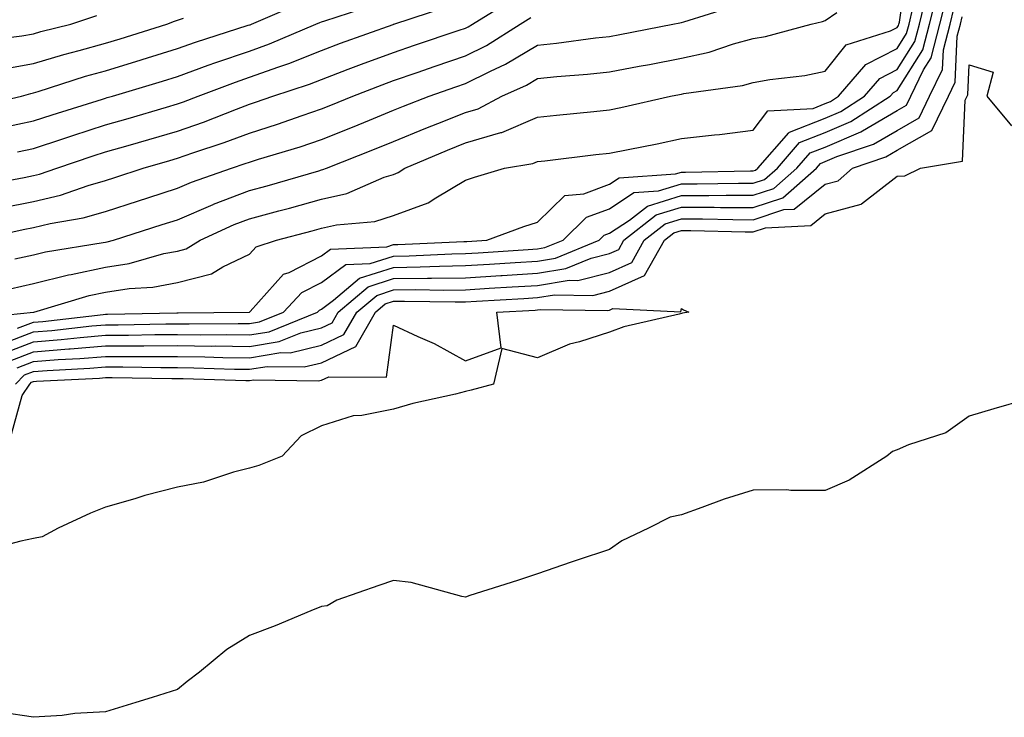
# Model space of a CAD drawing. Units: inches. Extents: x 891923 to 894563, y 7245098 to 7247738.
# Drawn here: x 893546 to 893683, y 7246166 to 7246263 of the extents above; entities that cross this region are included whole.
import ezdxf

# ---------------------------------------------------------------- set-up
doc = ezdxf.new("R2010")
doc.units = ezdxf.units.IN
doc.header["$MEASUREMENT"] = 0
doc.layers.add('Contour_89197245', color=7, linetype='Continuous', true_color=0xf335cc)

msp = doc.modelspace()

# ---------------------------------------------------------------- linework, layer by layer
at = {"layer": 'Contour_89197245'}
for points in [[(893544.8, 7246225.17, 3331), (893548.05, 7246225.89, 3331), (893552.88, 7246227.09, 3331), (893553.28, 7246227.15, 3331), (893558.05, 7246228.17, 3331), (893561.31, 7246228.67, 3331), (893566.17, 7246230.04, 3331), (893568.05, 7246230.4, 3331), (893569.27, 7246230.7, 3331), (893571.21, 7246231.92, 3331), (893575.9, 7246234.07, 3331), (893578.05, 7246234.89, 3331), (893582.11, 7246235.98, 3331), (893583.6, 7246236.37, 3331), (893588.05, 7246237.6, 3331), (893591.57, 7246238.39, 3331), (893596.78, 7246240.65, 3331), (893598.05, 7246241.05, 3331), (893598.69, 7246241.29, 3331), (893599.61, 7246241.92, 3331), (893605.56, 7246244.41, 3331), (893608.05, 7246245.41, 3331), (893612.98, 7246246.85, 3331), (893613.1, 7246246.87, 3331), (893618.05, 7246249, 3331), (893620.69, 7246249.28, 3331), (893625.9, 7246249.77, 3331), (893628.05, 7246250, 3331), (893629.64, 7246250.33, 3331), (893636.53, 7246251.92, 3331), (893637.81, 7246252.16, 3331), (893638.05, 7246252.2, 3331), (893638.41, 7246252.28, 3331), (893646.56, 7246253.4, 3331), (893648.05, 7246253.8, 3331), (893650.34, 7246254.21, 3331), (893655.2, 7246254.77, 3331), (893658.05, 7246255.37, 3331), (893660.94, 7246259.03, 3331), (893667.12, 7246260.99, 3331), (893668.05, 7246261.47, 3331), (893668.22, 7246261.74, 3331), (893668.27, 7246261.92, 3331), (893668.34, 7246262.21, 3331), (893669.54, 7246270.44, 3331)], [(893543.58, 7246217.45, 3328), (893548.05, 7246219.17, 3328), (893550.6, 7246219.37, 3328), (893556.13, 7246220.01, 3328), (893558.05, 7246220.17, 3328), (893559.8, 7246220.17, 3328), (893566.44, 7246220.31, 3328), (893568.05, 7246220.31, 3328), (893569.68, 7246220.29, 3328), (893576.48, 7246220.35, 3328), (893578.05, 7246220.34, 3328), (893579.42, 7246220.55, 3328), (893582.78, 7246221.92, 3328), (893585.33, 7246224.64, 3328), (893588.05, 7246226.03, 3328), (893591.43, 7246228.54, 3328), (893594.82, 7246228.69, 3328), (893598.05, 7246229.71, 3328), (893600.23, 7246229.74, 3328), (893606.15, 7246230.02, 3328), (893608.05, 7246230.05, 3328), (893609.82, 7246230.15, 3328), (893616.75, 7246230.62, 3328), (893618.05, 7246230.7, 3328), (893619.1, 7246230.88, 3328), (893621.64, 7246231.92, 3328), (893624.88, 7246235.09, 3328), (893628.05, 7246236.28, 3328), (893631.46, 7246238.51, 3328), (893634.88, 7246238.75, 3328), (893638.05, 7246239.74, 3328), (893640.23, 7246239.73, 3328), (893645.97, 7246239.84, 3328), (893648.05, 7246239.84, 3328), (893649.62, 7246240.35, 3328), (893651.39, 7246241.92, 3328), (893654.49, 7246245.47, 3328), (893658.05, 7246246.86, 3328), (893661.6, 7246248.38, 3328), (893667.08, 7246251.92, 3328), (893667.53, 7246252.44, 3328), (893668.05, 7246252.71, 3328), (893671.61, 7246258.36, 3328), (893672.55, 7246261.92, 3328), (893673.64, 7246266.33, 3328)], [(893539.63, 7246250.34, 3338), (893546.35, 7246251.92, 3338), (893547.68, 7246252.29, 3338), (893548.05, 7246252.36, 3338), (893548.67, 7246252.55, 3338), (893555.28, 7246254.68, 3338), (893558.05, 7246255.45, 3338), (893563.01, 7246256.96, 3338), (893563.13, 7246257, 3338), (893568.05, 7246258.53, 3338), (893570.55, 7246259.42, 3338), (893577.88, 7246261.75, 3338), (893578.05, 7246261.81, 3338), (893578.13, 7246261.84, 3338), (893578.33, 7246261.92, 3338), (893585.16, 7246264.81, 3338)], [(893540.51, 7246239.46, 3335), (893546.75, 7246240.62, 3335), (893548.05, 7246240.88, 3335), (893548.89, 7246241.08, 3335), (893551.3, 7246241.92, 3335), (893556.35, 7246243.62, 3335), (893558.05, 7246244.17, 3335), (893561.21, 7246245.08, 3335), (893564.07, 7246245.9, 3335), (893568.05, 7246247.06, 3335), (893571.65, 7246248.32, 3335), (893576.26, 7246250.12, 3335), (893578.05, 7246250.8, 3335), (893578.9, 7246251.07, 3335), (893581.31, 7246251.92, 3335), (893586.39, 7246253.58, 3335), (893588.05, 7246254.24, 3335), (893591.78, 7246255.65, 3335), (893593.62, 7246256.35, 3335), (893598.05, 7246257.98, 3335), (893600.97, 7246258.99, 3335), (893607.19, 7246261.06, 3335), (893608.05, 7246261.35, 3335), (893608.43, 7246261.54, 3335), (893609.03, 7246261.92, 3335), (893614.58, 7246265.4, 3335)], [(893543.81, 7246216.17, 3327), (893548.05, 7246217.79, 3327), (893551.87, 7246218.1, 3327), (893554.53, 7246218.4, 3327), (893558.05, 7246218.71, 3327), (893561.26, 7246218.71, 3327), (893564.91, 7246218.79, 3327), (893568.05, 7246218.79, 3327), (893571.22, 7246218.76, 3327), (893574.92, 7246218.79, 3327), (893578.05, 7246218.75, 3327), (893580.78, 7246219.19, 3327), (893587.51, 7246221.92, 3327), (893587.77, 7246222.2, 3327), (893588.05, 7246222.34, 3327), (893589.7, 7246223.57, 3327), (893593.33, 7246226.65, 3327), (893598.05, 7246228.14, 3327), (893601.78, 7246228.2, 3327), (893604.45, 7246228.32, 3327), (893608.05, 7246228.38, 3327), (893611.39, 7246228.58, 3327), (893614.95, 7246228.81, 3327), (893618.05, 7246229.01, 3327), (893620.55, 7246229.42, 3327), (893626.64, 7246231.92, 3327), (893627.35, 7246232.61, 3327), (893628.05, 7246232.88, 3327), (893630.83, 7246234.7, 3327), (893633.33, 7246236.65, 3327), (893638.05, 7246238.12, 3327), (893641.86, 7246238.11, 3327), (893644.28, 7246238.15, 3327), (893648.05, 7246238.14, 3327), (893650.89, 7246239.08, 3327), (893654.11, 7246241.92, 3327), (893655.94, 7246244.03, 3327), (893658.05, 7246244.85, 3327), (893663.01, 7246246.96, 3327), (893663.24, 7246247.11, 3327), (893668.05, 7246249.92, 3327), (893669.33, 7246250.64, 3327), (893669.95, 7246251.92, 3327), (893671.69, 7246255.56, 3327), (893672.74, 7246257.22, 3327), (893673.97, 7246261.92, 3327), (893674.78, 7246265.19, 3327)], [(893545.81, 7246219.68, 3329), (893548.05, 7246220.54, 3329), (893549.33, 7246220.64, 3329), (893557.73, 7246221.61, 3329), (893558.05, 7246221.64, 3329), (893558.34, 7246221.64, 3329), (893567.96, 7246221.83, 3329), (893568.14, 7246221.83, 3329), (893578.05, 7246221.92, 3329), (893578.14, 7246222.01, 3329), (893582.79, 7246227.18, 3329), (893583.57, 7246227.44, 3329), (893588.05, 7246229.72, 3329), (893589.31, 7246230.66, 3329), (893597.12, 7246230.99, 3329), (893598.05, 7246231.29, 3329), (893598.67, 7246231.3, 3329), (893607.85, 7246231.71, 3329), (893608.05, 7246231.72, 3329), (893608.24, 7246231.73, 3329), (893611.03, 7246231.92, 3329), (893616.17, 7246233.8, 3329), (893618.05, 7246234.4, 3329), (893621.87, 7246238.1, 3329), (893624.48, 7246238.35, 3329), (893628.05, 7246239.68, 3329), (893629.4, 7246240.57, 3329), (893637.24, 7246241.11, 3329), (893638.05, 7246241.36, 3329), (893638.61, 7246241.36, 3329), (893647.66, 7246241.53, 3329), (893648.05, 7246241.53, 3329), (893648.35, 7246241.63, 3329), (893648.68, 7246241.92, 3329), (893652.97, 7246246.84, 3329), (893653.04, 7246246.93, 3329), (893653.06, 7246246.93, 3329), (893658.05, 7246248.87, 3329), (893660.19, 7246249.78, 3329), (893663.49, 7246251.92, 3329), (893665.61, 7246254.36, 3329), (893668.05, 7246255.63, 3329), (893670.48, 7246259.49, 3329), (893671.12, 7246261.92, 3329), (893672.12, 7246265.99, 3329)], [(893538.98, 7246220.99, 3330), (893548.04, 7246221.91, 3330), (893548.05, 7246221.92, 3330), (893548.09, 7246221.92, 3330), (893555.76, 7246224.21, 3330), (893558.05, 7246224.7, 3330), (893561.33, 7246225.2, 3330), (893564.6, 7246225.38, 3330), (893568.05, 7246226.03, 3330), (893572.75, 7246227.22, 3330), (893574.36, 7246228.23, 3330), (893578.05, 7246229.96, 3330), (893578.98, 7246230.99, 3330), (893581.81, 7246231.92, 3330), (893586.77, 7246233.2, 3330), (893588.05, 7246233.56, 3330), (893590.16, 7246234.03, 3330), (893595.46, 7246234.52, 3330), (893598.05, 7246235.33, 3330), (893602.89, 7246237.08, 3330), (893603.93, 7246237.8, 3330), (893608.05, 7246240.26, 3330), (893609.29, 7246240.68, 3330), (893613.49, 7246241.92, 3330), (893617.42, 7246242.55, 3330), (893618.05, 7246242.83, 3330), (893619.07, 7246242.94, 3330), (893626.19, 7246243.79, 3330), (893628.05, 7246243.98, 3330), (893630.65, 7246244.52, 3330), (893634.68, 7246245.29, 3330), (893638.05, 7246246.02, 3330), (893642.68, 7246246.55, 3330), (893643.37, 7246246.6, 3330), (893648.05, 7246247.18, 3330), (893650.09, 7246249.88, 3330), (893656.35, 7246250.22, 3330), (893658.05, 7246250.88, 3330), (893658.78, 7246251.19, 3330), (893659.9, 7246251.92, 3330), (893663.68, 7246256.29, 3330), (893668.05, 7246258.55, 3330), (893669.35, 7246260.62, 3330), (893669.7, 7246261.92, 3330), (893670.23, 7246264.11, 3330)], [(893539.92, 7246231.92, 3333), (893546.59, 7246233.38, 3333), (893548.05, 7246233.68, 3333), (893550.36, 7246234.22, 3333), (893554.96, 7246235.01, 3333), (893558.05, 7246235.88, 3333), (893562.61, 7246237.36, 3333), (893563.93, 7246237.8, 3333), (893568.05, 7246239.15, 3333), (893570, 7246239.98, 3333), (893575.57, 7246241.92, 3333), (893577.44, 7246242.54, 3333), (893578.05, 7246242.76, 3333), (893579.28, 7246243.15, 3333), (893585.08, 7246244.89, 3333), (893588.05, 7246245.88, 3333), (893592.36, 7246247.61, 3333), (893594.73, 7246248.6, 3333), (893598.05, 7246249.96, 3333), (893599.44, 7246250.53, 3333), (893603.02, 7246251.92, 3333), (893606.74, 7246253.23, 3333), (893608.05, 7246253.68, 3333), (893611.53, 7246255.4, 3333), (893613.63, 7246256.34, 3333), (893618.05, 7246258.98, 3333), (893620.72, 7246259.25, 3333), (893626.13, 7246260, 3333), (893628.05, 7246260.21, 3333), (893629.49, 7246260.48, 3333), (893636.86, 7246261.92, 3333), (893637.86, 7246262.11, 3333), (893638.05, 7246262.13, 3333), (893638.38, 7246262.25, 3333), (893645.52, 7246264.45, 3333)], [(893543.67, 7246247.54, 3337), (893548.05, 7246248.49, 3337), (893550.63, 7246249.33, 3337), (893557.64, 7246251.51, 3337), (893558.05, 7246251.65, 3337), (893558.26, 7246251.71, 3337), (893559, 7246251.92, 3337), (893565.96, 7246254.01, 3337), (893568.05, 7246254.66, 3337), (893572.33, 7246256.2, 3337), (893573.37, 7246256.6, 3337), (893578.05, 7246258.17, 3337), (893580.81, 7246259.17, 3337), (893587.28, 7246261.92, 3337), (893587.82, 7246262.15, 3337), (893588.05, 7246262.22, 3337), (893588.5, 7246262.38, 3337), (893595.37, 7246264.6, 3337)], [(893544.8, 7246215.17, 3326), (893548.05, 7246216.42, 3326), (893552.94, 7246216.81, 3326), (893553.15, 7246216.82, 3326), (893558.05, 7246217.24, 3326), (893562.72, 7246217.24, 3326), (893563.39, 7246217.26, 3326), (893568.05, 7246217.27, 3326), (893572.75, 7246217.21, 3326), (893573.35, 7246217.22, 3326), (893578.05, 7246217.16, 3326), (893582.15, 7246217.83, 3326), (893585.19, 7246219.06, 3326), (893588.05, 7246219.76, 3326), (893589.52, 7246220.45, 3326), (893590.36, 7246221.92, 3326), (893594.52, 7246225.45, 3326), (893598.05, 7246226.57, 3326), (893602.77, 7246226.64, 3326), (893603.34, 7246226.63, 3326), (893608.05, 7246226.7, 3326), (893612.97, 7246227, 3326), (893613.14, 7246227.01, 3326), (893618.05, 7246227.31, 3326), (893622.01, 7246227.96, 3326), (893625.54, 7246229.41, 3326), (893628.05, 7246230.05, 3326), (893629.35, 7246230.62, 3326), (893630.08, 7246231.92, 3326), (893634.56, 7246235.41, 3326), (893638.05, 7246236.5, 3326), (893642.62, 7246236.49, 3326), (893643.51, 7246236.46, 3326), (893648.05, 7246236.45, 3326), (893652.16, 7246237.81, 3326), (893656.82, 7246241.92, 3326), (893657.39, 7246242.57, 3326), (893658.05, 7246242.84, 3326), (893659.64, 7246243.51, 3326), (893664.74, 7246245.23, 3326), (893668.05, 7246247.16, 3326), (893671.08, 7246248.89, 3326), (893672.55, 7246251.92, 3326), (893674.33, 7246255.63, 3326), (893674.46, 7246258.33, 3326), (893675.4, 7246261.92, 3326), (893675.92, 7246264.05, 3326)], [(893545.43, 7246229.3, 3332), (893548.05, 7246229.88, 3332), (893549.69, 7246230.28, 3332), (893557.7, 7246231.57, 3332), (893558.05, 7246231.64, 3332), (893558.29, 7246231.68, 3332), (893559.15, 7246231.92, 3332), (893565.9, 7246234.07, 3332), (893568.05, 7246234.76, 3332), (893573.01, 7246236.88, 3332), (893573.06, 7246236.91, 3332), (893578.05, 7246238.81, 3332), (893580.5, 7246239.47, 3332), (893587.69, 7246241.56, 3332), (893588.05, 7246241.66, 3332), (893588.26, 7246241.71, 3332), (893588.76, 7246241.92, 3332), (893595.43, 7246244.54, 3332), (893598.05, 7246245.61, 3332), (893602.53, 7246247.45, 3332), (893604.24, 7246248.11, 3332), (893608.05, 7246249.63, 3332), (893609.82, 7246250.14, 3332), (893613.13, 7246251.92, 3332), (893616.53, 7246253.44, 3332), (893618.05, 7246254.35, 3332), (893620.76, 7246254.63, 3332), (893625.03, 7246254.95, 3332), (893628.05, 7246255.28, 3332), (893632.19, 7246256.06, 3332), (893633.64, 7246256.33, 3332), (893638.05, 7246257.18, 3332), (893641.94, 7246258.02, 3332), (893645.3, 7246259.18, 3332), (893648.05, 7246259.91, 3332), (893649.76, 7246260.21, 3332), (893656.11, 7246261.92, 3332), (893657.68, 7246262.29, 3332), (893658.05, 7246262.41, 3332), (893659.66, 7246263.53, 3332)], [(893545.81, 7246244.17, 3336), (893548.05, 7246244.64, 3336), (893552.11, 7246245.98, 3336), (893553.51, 7246246.45, 3336), (893558.05, 7246247.91, 3336), (893561.17, 7246248.8, 3336), (893566.5, 7246250.38, 3336), (893568.05, 7246250.83, 3336), (893568.86, 7246251.11, 3336), (893570.93, 7246251.92, 3336), (893576.09, 7246253.87, 3336), (893578.05, 7246254.54, 3336), (893582.13, 7246256, 3336), (893583.51, 7246256.45, 3336), (893588.05, 7246258.26, 3336), (893590.71, 7246259.25, 3336), (893598.02, 7246261.88, 3336), (893598.05, 7246261.9, 3336), (893598.07, 7246261.9, 3336), (893598.12, 7246261.92, 3336), (893605.62, 7246264.35, 3336)], [(893540.42, 7246259.56, 3340), (893546.41, 7246260.28, 3340), (893548.05, 7246260.58, 3340), (893549.08, 7246260.89, 3340), (893553.24, 7246261.92, 3340), (893556.86, 7246263.11, 3340)], [(893543.58, 7246236.39, 3334), (893548.05, 7246237.28, 3334), (893551.8, 7246238.17, 3334), (893555.65, 7246239.52, 3334), (893558.05, 7246240.2, 3334), (893559.35, 7246240.62, 3334), (893563.26, 7246241.92, 3334), (893566.98, 7246242.98, 3334), (893568.05, 7246243.3, 3334), (893570.17, 7246244.04, 3334), (893574.51, 7246245.46, 3334), (893578.05, 7246246.77, 3334), (893581.95, 7246248.02, 3334), (893585.35, 7246249.22, 3334), (893588.05, 7246250.13, 3334), (893589.33, 7246250.64, 3334), (893592.39, 7246251.92, 3334), (893596.48, 7246253.49, 3334), (893598.05, 7246254.07, 3334), (893601.34, 7246255.2, 3334), (893603.87, 7246256.1, 3334), (893608.05, 7246257.52, 3334), (893611, 7246258.97, 3334), (893615.64, 7246261.92, 3334), (893617.12, 7246262.85, 3334)], [(893544.21, 7246255.76, 3339), (893548.05, 7246256.47, 3339), (893552.25, 7246257.72, 3339), (893554.38, 7246258.25, 3339), (893558.05, 7246259.25, 3339), (893560.09, 7246259.88, 3339), (893566.56, 7246261.92, 3339), (893567.64, 7246262.33, 3339), (893568.05, 7246262.48, 3339), (893568.87, 7246262.74, 3339)], [(893545.79, 7246214.18, 3325), (893548.05, 7246215.05, 3325), (893551.45, 7246215.32, 3325), (893554.5, 7246215.47, 3325), (893558.05, 7246215.78, 3325), (893561.91, 7246215.78, 3325), (893564.23, 7246215.74, 3325), (893568.05, 7246215.75, 3325), (893571.83, 7246215.7, 3325), (893574.35, 7246215.62, 3325), (893578.05, 7246215.58, 3325), (893582.41, 7246216.29, 3325), (893583.71, 7246216.27, 3325), (893588.05, 7246217.33, 3325), (893591.18, 7246218.79, 3325), (893592.96, 7246221.92, 3325), (893595.72, 7246224.25, 3325), (893598.05, 7246225, 3325), (893601.17, 7246225.05, 3325), (893604.99, 7246224.98, 3325), (893608.05, 7246225.03, 3325), (893611.36, 7246225.23, 3325), (893614.56, 7246225.41, 3325), (893618.05, 7246225.62, 3325), (893622.47, 7246226.34, 3325), (893623.65, 7246226.32, 3325), (893628.05, 7246227.43, 3325), (893631.15, 7246228.82, 3325), (893632.9, 7246231.92, 3325), (893635.8, 7246234.18, 3325), (893638.05, 7246234.88, 3325), (893641, 7246234.87, 3325), (893645.2, 7246234.77, 3325), (893648.05, 7246234.76, 3325), (893652.29, 7246236.16, 3325), (893653.74, 7246236.23, 3325), (893658.05, 7246239.67, 3325), (893659.82, 7246240.15, 3325), (893661.82, 7246241.92, 3325), (893666.48, 7246243.49, 3325), (893668.05, 7246244.41, 3325), (893672.84, 7246247.13, 3325), (893675.16, 7246251.92, 3325), (893676.1, 7246253.87, 3325), (893676.39, 7246260.26, 3325), (893676.82, 7246261.92, 3325), (893677.07, 7246262.91, 3325)], [(893545.54, 7246211.92, 3324), (893546.79, 7246213.19, 3324), (893548.05, 7246213.67, 3324), (893549.95, 7246213.82, 3324), (893555.85, 7246214.12, 3324), (893558.05, 7246214.31, 3324), (893560.44, 7246214.31, 3324), (893565.75, 7246214.22, 3324), (893568.05, 7246214.22, 3324), (893570.33, 7246214.2, 3324), (893575.95, 7246214.02, 3324), (893578.05, 7246214, 3324), (893580.52, 7246214.39, 3324), (893585.66, 7246214.31, 3324), (893588.05, 7246214.9, 3324), (893592.84, 7246217.13, 3324), (893595.56, 7246221.92, 3324), (893596.91, 7246223.06, 3324), (893598.05, 7246223.42, 3324), (893599.57, 7246223.44, 3324), (893606.64, 7246223.34, 3324), (893608.05, 7246223.36, 3324), (893609.58, 7246223.44, 3324), (893616.16, 7246223.81, 3324), (893618.05, 7246223.93, 3324), (893620.45, 7246224.32, 3324), (893625.74, 7246224.23, 3324), (893628.05, 7246224.81, 3324), (893632.95, 7246227.02, 3324), (893635.73, 7246231.92, 3324), (893637.03, 7246232.94, 3324), (893638.05, 7246233.26, 3324), (893639.38, 7246233.25, 3324), (893646.9, 7246233.07, 3324), (893648.05, 7246233.07, 3324), (893649.76, 7246233.63, 3324), (893656.03, 7246233.94, 3324), (893658.05, 7246235.56, 3324), (893663.05, 7246236.92, 3324), (893663.09, 7246236.96, 3324), (893668.05, 7246240.8, 3324), (893669.11, 7246240.86, 3324), (893671.26, 7246241.92, 3324), (893677.11, 7246242.87, 3324), (893677.5, 7246251.37, 3324), (893677.77, 7246251.92, 3324), (893677.86, 7246252.11, 3324), (893678.05, 7246256.26, 3324), (893681.38, 7246255.25, 3324), (893680.5, 7246251.92, 3324), (893683.91, 7246247.78, 3324)], [(893544.98, 7246204.99, 3323), (893546.48, 7246210.35, 3323), (893547.51, 7246211.92, 3323), (893547.78, 7246212.19, 3323), (893548.05, 7246212.3, 3323), (893548.46, 7246212.33, 3323), (893557.2, 7246212.77, 3323), (893558.05, 7246212.85, 3323), (893558.98, 7246212.85, 3323), (893567.27, 7246212.7, 3323), (893568.05, 7246212.7, 3323), (893568.83, 7246212.69, 3323), (893577.55, 7246212.42, 3323), (893578.05, 7246212.41, 3323), (893578.64, 7246212.51, 3323), (893587.61, 7246212.36, 3323), (893588.05, 7246212.47, 3323), (893589.08, 7246212.95, 3323), (893597.09, 7246212.88, 3323), (893598.05, 7246220.13, 3323), (893601.43, 7246218.54, 3323), (893603.71, 7246217.57, 3323), (893608.05, 7246215.16, 3323), (893613.02, 7246216.95, 3323), (893612.41, 7246221.92, 3323), (893617.75, 7246222.21, 3323), (893618.05, 7246222.23, 3323), (893618.43, 7246222.29, 3323), (893627.83, 7246222.13, 3323), (893628.05, 7246222.19, 3323), (893628.55, 7246222.42, 3323), (893638, 7246221.97, 3323), (893638.05, 7246222.43, 3323), (893638.36, 7246222.23, 3323), (893639.11, 7246221.92, 3323), (893638.2, 7246221.76, 3323), (893638.05, 7246221.71, 3323), (893637.76, 7246221.63, 3323), (893630.07, 7246219.9, 3323), (893628.05, 7246219.14, 3323), (893623.92, 7246217.79, 3323), (893622.52, 7246217.45, 3323), (893618.05, 7246215.56, 3323), (893613.1, 7246216.87, 3323), (893611.97, 7246211.92, 3323), (893608.87, 7246211.1, 3323), (893608.05, 7246210.89, 3323), (893606.66, 7246210.53, 3323), (893600.74, 7246209.23, 3323), (893598.05, 7246208.44, 3323), (893593.68, 7246207.55, 3323), (893592.46, 7246207.51, 3323), (893588.05, 7246206.13, 3323), (893585.23, 7246204.73, 3323), (893582.6, 7246201.92, 3323), (893579.37, 7246200.6, 3323), (893578.05, 7246200.24, 3323), (893575.83, 7246199.69, 3323), (893571.66, 7246198.31, 3323), (893568.05, 7246197.61, 3323), (893563.5, 7246196.47, 3323), (893562.13, 7246196, 3323), (893558.05, 7246194.82, 3323), (893555.97, 7246194, 3323), (893551.45, 7246191.92, 3323), (893549.24, 7246190.73, 3323), (893548.05, 7246190.47, 3323), (893546.27, 7246190.13, 3323), (893541.2, 7246188.77, 3323)], [(893685.94, 7246209.8, 3324), (893681.45, 7246208.51, 3324), (893678.05, 7246207.46, 3324), (893674.82, 7246205.15, 3324), (893669.63, 7246203.5, 3324), (893668.05, 7246202.8, 3324), (893667.41, 7246202.56, 3324), (893666.62, 7246201.92, 3324), (893661.39, 7246198.58, 3324), (893658.05, 7246197.16, 3324), (893653.28, 7246197.14, 3324), (893652.72, 7246197.25, 3324), (893648.05, 7246197.21, 3324), (893644, 7246195.96, 3324), (893640.9, 7246194.77, 3324), (893638.05, 7246193.79, 3324), (893636.52, 7246193.44, 3324), (893633.47, 7246191.92, 3324), (893629.79, 7246190.18, 3324), (893628.05, 7246188.94, 3324), (893623.6, 7246187.47, 3324), (893622.76, 7246187.2, 3324), (893618.05, 7246185.58, 3324), (893615.29, 7246184.67, 3324), (893608.67, 7246182.55, 3324), (893608.05, 7246182.34, 3324), (893607.56, 7246182.41, 3324), (893600.5, 7246184.37, 3324), (893598.05, 7246184.63, 3324), (893596.01, 7246183.96, 3324), (893590.17, 7246181.92, 3324), (893588.82, 7246181.15, 3324), (893588.05, 7246181.03, 3324), (893586.56, 7246180.44, 3324), (893581.64, 7246178.34, 3324), (893578.05, 7246176.99, 3324), (893574.91, 7246175.06, 3324), (893571.11, 7246171.92, 3324), (893569.37, 7246170.6, 3324), (893568.05, 7246169.5, 3324), (893564.54, 7246168.41, 3324), (893562.27, 7246167.7, 3324), (893558.05, 7246166.41, 3324), (893553.8, 7246166.17, 3324), (893552.04, 7246165.9, 3324), (893548.05, 7246165.65, 3324), (893543.65, 7246166.32, 3324)]]:
    msp.add_polyline3d(points, dxfattribs=at)

doc.saveas('drawing.dxf')
